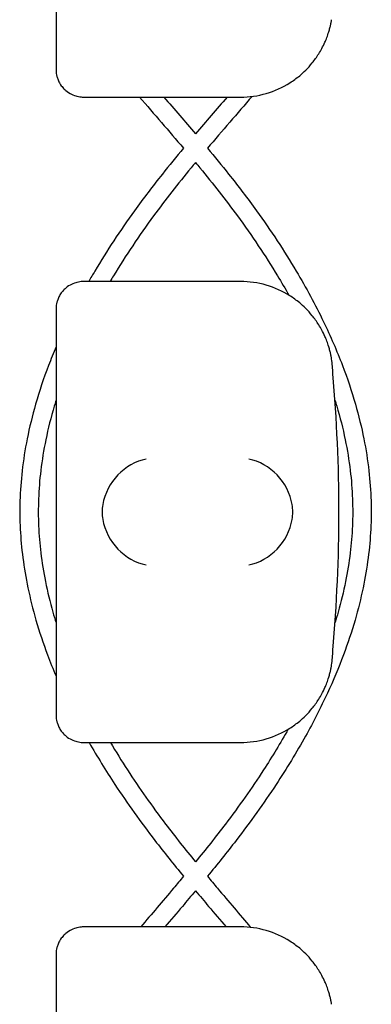
# Model space of a CAD drawing. Units: millimetres. Extents: x -0.04 to 8.12, y -8.5 to 0.08.
# Drawn here: x 8.02 to 8.06, y -4.77 to -4.66 of the extents above; entities that cross this region are included whole.
import ezdxf

# ---------------------------------------------------------------- set-up
doc = ezdxf.new("R2010")
doc.units = ezdxf.units.MM
doc.layers.add('SPIELGERÄTE', color=7, linetype='Continuous')

# ---------------------------------------------------------------- blocks, each defined once
blk = doc.blocks.new('2.808')
at = {"layer": 'SPIELGERÄTE'}
for p, q in [((7.958252457252257, 3.354887149580122), (7.958252457252257, 3.315112850419879)), ((7.958252457252257, 3.315112850419879), (7.958252457252257, 3.313000000000002)), ((7.961252457252261, 3.310000000000002), (7.963200190087377, 3.310000000000002)), ((7.963200190087377, 3.310000000000002), (7.978252457252257, 3.310000000000002)), ((7.963200190087377, 3.290000000000006), (7.961252457252261, 3.290000000000006)), ((7.978252457252257, 3.290000000000006), (7.963200190087377, 3.290000000000006)), ((7.958252457252257, 3.287000000000006), (7.958252457252257, 3.284887149580129)), ((7.958252457252257, 3.284887149580129), (7.958252457252257, 3.245112850419886)), ((7.958252457252257, 3.245112850419886), (7.958252457252257, 3.243000000000009)), ((7.961252457252261, 3.240000000000009), (7.963200190087377, 3.240000000000009)), ((7.963200190087377, 3.240000000000009), (7.978252457252257, 3.240000000000009)), ((7.963200190087377, 3.220000000000013), (7.961252457252261, 3.220000000000013)), ((7.978252457252257, 3.220000000000013), (7.963200190087377, 3.220000000000013)), ((7.958252457252257, 3.216999999999999), (7.958252457252257, 3.214887149580122)), ((7.958252457252257, 3.214887149580122), (7.958252457252257, 3.175112850419879))]:
    blk.add_line(p, q, dxfattribs=at)
for centre, radius, start, end in [((7.978252457252257, 3.320000000000007), 0.009999999999999997, 270, 302.4103783361954), ((7.978252457252257, 3.280000000000001), 0.01000000000000002, 57.58962166380456, 90), ((7.978252457252257, 3.280000000000001), 0.01000000000000002, 0, 9.221070509162622), ((7.819741228952807, 3.265000000000001), 0.1691775223337549, 354.9132323329982, 5.086767667001742), ((7.978252457252257, 3.25), 0.009999999999999998, 350.7789294908374, 359.9999999999918), ((7.978252457252257, 3.25), 0.009999999999999997, 270, 302.4103783361954), ((7.978252457252257, 3.210000000000008), 0.01000000000000002, 57.58962166380456, 90)]:
    blk.add_arc(centre, radius, start, end, dxfattribs=at)
for centre, major_axis, ratio, start_param, end_param in [((7.968036114432119, 3.265804501844116), (0.0032686551253716, 0.004190223677295667), 0.8345963425120287, 0.7516396413483053, 2.147903042943765), ((7.979136552419879, 3.265804501844116), (0.003264873375121064, -0.004192406670255134), 0.83453515080358, 0.9944903182494021, 2.390753719844867), ((7.968257349347789, 3.26492286694058), (-0.001236901085587809, 0.004929127782430506), 0.9838741251960413, 1.154213432297717, 1.313553526042574), ((7.978913791503942, 3.26492286694058), (0.001244938783360645, 0.004927172612614597), 0.9838612197335991, 4.971233196343806, 5.130573290088717), ((7.968257349347789, 3.265077133059435), (-0.001236901085587811, -0.004929127782430506), 0.9838741251960413, 4.969631781137124, 5.128971874881842), ((7.978913791503942, 3.265077133059435), (0.001244938783360621, -0.004927172612614602), 0.9838612197335989, 1.152612017090902, 1.311952110835701), ((7.968036114432119, 3.2641954981559), (-0.003268655125371606, 0.00419022367729564), 0.8345963425120368, 0.9936896106460202, 2.389953012241489), ((7.979136552419879, 3.2641954981559), (-0.003264873375121062, -0.004192406670255147), 0.8345351508035757, 0.7508389337449274, 2.147102335340387)]:
    blk.add_ellipse(centre, major_axis=major_axis, ratio=ratio, start_param=start_param, end_param=end_param, dxfattribs=at)
for points, knots in [([(7.983612254497126, 3.311557691459456), (7.983951084121987, 3.311772805380144), (7.984307749101243, 3.312028350919618), (7.985077611564561, 3.312671314104975), (7.985555771189849, 3.313127181408717), (7.986269954503928, 3.31401139790043), (7.986506469851912, 3.314338114248599), (7.986962927909088, 3.315069137862338), (7.987181429261938, 3.315466924942939), (7.987462038582454, 3.316099782778551), (7.987536042844511, 3.316277490694304), (7.987680821749155, 3.316661140892919), (7.987751471727472, 3.31686671319531), (7.987858819048279, 3.31721804251012), (7.987902212544197, 3.317372618233748), (7.987974151548832, 3.317652752047437), (7.988003079635723, 3.317778413667241), (7.98806101947469, 3.318045046391561), (7.988080031287064, 3.318148863115368), (7.98810708192442, 3.31829984714777), (7.988115827074102, 3.318351949416368), (7.988123231272812, 3.318397558040033)], [11.03280997753113, 11.03280997753113, 11.03280997753113, 11.03280997753113, 11.39130054181203, 11.39130054181203, 11.81056825728649, 11.81056825728649, 12.02020211502371, 12.02020211502371, 12.22983597276094, 12.22983597276094, 12.2967888124638, 12.2967888124638, 12.36374165216665, 12.36374165216665, 12.40817286735092, 12.40817286735092, 12.45260408253518, 12.45260408253518, 12.52890760573337, 12.52890760573337, 12.58415378118633, 12.58415378118633, 12.58415378118633, 12.58415378118633]), ([(7.958252457252257, 3.313000000000002), (7.958252457252257, 3.312942800153635), (7.958254050243728, 3.312881816905616), (7.958267439330587, 3.312664495474607), (7.958283202562797, 3.312495451453799), (7.95837759831814, 3.312136172904545), (7.958416286597583, 3.312011253469791), (7.958498706695769, 3.311807427694433), (7.958530289719363, 3.31173666282281), (7.958600272368574, 3.311595690986792), (7.9586386739349, 3.311525489160644), (7.958769415167081, 3.311307150938745), (7.958874378241308, 3.311163603342877), (7.959091739386935, 3.310912199552519), (7.959204085233017, 3.310804047267993), (7.959712750359296, 3.310370444846839), (7.960168964191713, 3.310178876348303), (7.960626599153102, 3.310064038753183), (7.960748115027338, 3.310041037321909), (7.960923462488797, 3.310017077450581), (7.961013711241964, 3.310008614852691), (7.961140892910453, 3.310001588950229), (7.961196618532473, 3.310000000000002), (7.961252457252256, 3.310000000000002)], [2.148111126141345, 2.148111126141345, 2.148111126141345, 2.148111126141345, 2.200314410606405, 2.200314410606405, 2.319177961031506, 2.319177961031506, 2.365973592627642, 2.365973592627642, 2.38937140842571, 2.38937140842571, 2.412769224223778, 2.412769224223778, 2.465954138104402, 2.465954138104402, 2.519139051985026, 2.519139051985026, 2.730650070314742, 2.730650070314742, 2.793096981823252, 2.793096981823252, 2.842168061570727, 2.842168061570727, 2.878275240045814, 2.878275240045814, 2.878275240045814, 2.878275240045814]), ([(7.972066032855048, 3.304460180120543), (7.971291437406421, 3.303530229634447), (7.970526138636433, 3.302594121364763), (7.968733329411425, 3.300336183122383), (7.967724053988332, 3.299007895160102), (7.965206748440421, 3.295516755004456), (7.963765513615199, 3.293336504263792), (7.962231084954954, 3.290756107968448), (7.962010709607489, 3.290378381452129), (7.961794273157949, 3.290000000000006)], [47.3083298763093, 47.3083298763093, 47.3083298763093, 47.3083298763093, 47.62686213298559, 47.62686213298559, 48.07116612051774, 48.07116612051774, 48.78582568636597, 48.78582568636597, 48.90812251729851, 48.90812251729851, 48.90812251729851, 48.90812251729851]), ([(7.974677420043918, 3.304460180120543), (7.975452015492545, 3.303530229634447), (7.976217314262533, 3.302594121364763), (7.978010123487536, 3.300336183122383), (7.979019398910628, 3.299007895160102), (7.981536704458547, 3.295516755004456), (7.982977939283762, 3.293336504263792), (7.985367717442376, 3.28931769591712), (7.986358329860952, 3.287486546753073), (7.988007062999065, 3.284070765595715), (7.988692693719475, 3.282489764744298), (7.989828495478093, 3.27950934751766), (7.990297347487001, 3.278111814465419), (7.991060560480207, 3.275452479452767), (7.991367994623459, 3.274191675442609), (7.991847640820243, 3.271772279157361), (7.992029193869291, 3.270614204803664), (7.99228260882847, 3.268374907576643), (7.992361208211571, 3.267293930846336), (7.992425078106772, 3.265188956861138), (7.992414634001596, 3.264164930563652), (7.992311451334615, 3.262108436424526), (7.992218167951478, 3.26107561616233), (7.991945025643714, 3.258952690636292), (7.991760400472158, 3.257862788074547), (7.991290944348538, 3.25560765337778), (7.990999722845874, 3.254442800861014), (7.990296651279222, 3.252015588796255), (7.989876304485056, 3.25075388915225), (7.988885173614904, 3.248104950190054), (7.9883030634227, 3.246718826088056), (7.986945100666629, 3.24378465320288), (7.986154009296172, 3.242238491295979), (7.984314693985016, 3.238935753146606), (7.983245696057173, 3.237182445274598), (7.980756283916993, 3.233398947769743), (7.979307137427606, 3.231374643855901), (7.976766805241244, 3.228065900598466), (7.975726468051267, 3.226769331401201), (7.974669962585427, 3.225483880884212)], [47.30832987630944, 47.30832987630944, 47.30832987630944, 47.30832987630944, 47.62686213298572, 47.62686213298572, 48.07116612051776, 48.07116612051776, 48.78582568636591, 48.78582568636591, 49.37467417440064, 49.37467417440064, 49.87635108909642, 49.87635108909642, 50.3155987216763, 50.3155987216763, 50.70916571680157, 50.70916571680157, 51.06894293289278, 51.06894293289278, 51.40374599445944, 51.40374599445944, 51.72038926919714, 51.72038926919714, 52.04053723969041, 52.04053723969041, 52.37950957381009, 52.37950957381009, 52.743511367708, 52.743511367708, 53.14027848622744, 53.14027848622744, 53.5797865283915, 53.5797865283915, 54.07533762535196, 54.07533762535196, 54.64531217854393, 54.64531217854393, 55.31616552631517, 55.31616552631517, 55.75532205594032, 55.75532205594032, 55.75532205594032, 55.75532205594032]), ([(7.973371729933609, 3.302902241314996), (7.973210859052996, 3.302708365050023), (7.973050523424694, 3.302514329676029), (7.971475945580222, 3.300599994415577), (7.970113290925303, 3.298867971373355), (7.967259391705694, 3.294974097466877), (7.965802017526897, 3.292805660473491), (7.9643547468755, 3.290413502427512), (7.964231004525709, 3.290206825216316), (7.964108484882827, 3.290000000000006)], [47.34037144545015, 47.34037144545015, 47.34037144545015, 47.34037144545015, 47.40740584270269, 47.40740584270269, 48.00117184246326, 48.00117184246326, 48.72932494993218, 48.72932494993218, 48.79812919725881, 48.79812919725881, 48.79812919725881, 48.79812919725881]), ([(7.973371722965352, 3.302902241314996), (7.973532593845977, 3.302708365050023), (7.973692929474282, 3.302514329676015), (7.975267507318756, 3.300599994415563), (7.976630161973674, 3.29886797137334), (7.979484061193274, 3.294974097466877), (7.980941435372063, 3.292805660473491), (7.982686501478566, 3.289921283647786), (7.983095441933534, 3.289220784598797), (7.983489925432457, 3.288518739757819)], [47.34037144545018, 47.34037144545018, 47.34037144545018, 47.34037144545018, 47.4074058427062, 47.4074058427062, 48.00117184246361, 48.00117184246361, 48.72932494993243, 48.72932494993243, 48.96211392115417, 48.96211392115417, 48.96211392115417, 48.96211392115417]), ([(7.961252457252256, 3.290000000000006), (7.961196618532473, 3.290000000000006), (7.961140892910453, 3.28999841104978), (7.961013711241964, 3.289991385147331), (7.960923462488797, 3.289982922549441), (7.960748115027338, 3.289958962678099), (7.960626599153102, 3.289935961246826), (7.960168964191713, 3.28982112365172), (7.959712750359296, 3.289629555153169), (7.959204085233017, 3.289195952732015), (7.959091739386935, 3.28908780044749), (7.958874378241308, 3.288836396657146), (7.958769415167081, 3.288692849061263), (7.9586386739349, 3.288474510839364), (7.958600272368574, 3.288404309013217), (7.958530289719363, 3.288263337177199), (7.958498706695769, 3.28819257230559), (7.958416286597583, 3.287988746530218), (7.95837759831814, 3.287863827095464), (7.958283202562797, 3.28750454854621), (7.958267439330587, 3.287335504525416), (7.958254050243728, 3.287118183094393), (7.958252457252257, 3.287057199846373), (7.958252457252257, 3.287000000000006)], [2.02033749679064, 2.02033749679064, 2.02033749679064, 2.02033749679064, 2.056444675265805, 2.056444675265805, 2.105515755013248, 2.105515755013248, 2.167962666521695, 2.167962666521695, 2.379473684851436, 2.379473684851436, 2.43265859873206, 2.43265859873206, 2.485843512612684, 2.485843512612684, 2.509241328410752, 2.509241328410752, 2.53263914420882, 2.53263914420882, 2.579434775804956, 2.579434775804956, 2.698298326230059, 2.698298326230059, 2.750501610695131, 2.750501610695131, 2.750501610695131, 2.750501610695131]), ([(7.988123231272812, 3.281602441959976), (7.988115827074102, 3.281648050583641), (7.98810708192442, 3.281700152852238), (7.988080031287064, 3.281851136884654), (7.98806101947469, 3.281954953608462), (7.988003079635723, 3.282221586332767), (7.987974151548832, 3.282347247952572), (7.987902212544197, 3.282627381766275), (7.987858819048279, 3.282781957489888), (7.987751471727472, 3.283133286804699), (7.987680821749155, 3.28333885910709), (7.987536042844511, 3.283722509305704), (7.987462038582454, 3.283900217221458), (7.987181429261938, 3.28453307505707), (7.986962927909088, 3.284930862137671), (7.986506469851912, 3.285661885751409), (7.986269954503928, 3.285988602099579), (7.985555771189849, 3.286872818591291), (7.985077611564561, 3.287328685895034), (7.984307749101243, 3.287971649080404), (7.983951084121987, 3.288227194619864), (7.983612254497126, 3.288442308540553)], [0.4788784869343345, 0.4788784869343345, 0.4788784869343345, 0.4788784869343345, 0.5341246623872836, 0.5341246623872836, 0.610428185585467, 0.610428185585467, 0.6548594007697346, 0.6548594007697346, 0.6992906159540021, 0.6992906159540021, 0.7662434556568698, 0.7662434556568698, 0.8331962953597374, 0.8331962953597374, 1.042830153096951, 1.042830153096951, 1.252464010834164, 1.252464010834164, 1.671731726308591, 1.671731726308591, 2.030222290589474, 2.030222290589474, 2.030222290589474, 2.030222290589474]), ([(7.958252457252263, 3.282904231866823), (7.957969521909508, 3.282237892995056), (7.957700249463551, 3.281570004594656), (7.956914957420873, 3.27950934751766), (7.95644610541196, 3.278111814465419), (7.955682892418759, 3.275452479452767), (7.955375458275501, 3.274191675442609), (7.954895812078712, 3.271772279157361), (7.954714259029663, 3.270614204803664), (7.954460844070491, 3.268374907576643), (7.954382244687395, 3.267293930846336), (7.954318374792189, 3.265188956861138), (7.954328818897364, 3.264164930563652), (7.954432001564351, 3.262108436424526), (7.954525284947483, 3.26107561616233), (7.954798427255247, 3.258952690636292), (7.95498305242681, 3.257862788074547), (7.955452508550428, 3.25560765337778), (7.955743730053086, 3.254442800861014), (7.956446801619734, 3.252015588796255), (7.956867148413904, 3.25075388915225), (7.957624138268931, 3.248730725530407), (7.957929442289691, 3.247966169098973), (7.958252457252257, 3.24720359753222)], [49.66504456102855, 49.66504456102855, 49.66504456102855, 49.66504456102855, 49.87635108909643, 49.87635108909643, 50.31559872167632, 50.31559872167632, 50.70916571680159, 50.70916571680159, 51.06894293289277, 51.06894293289277, 51.40374599445941, 51.40374599445941, 51.72038926919712, 51.72038926919712, 52.04053723969044, 52.04053723969044, 52.37950957381013, 52.37950957381013, 52.74351136770805, 52.74351136770805, 53.14027848622747, 53.14027848622747, 53.38222804147532, 53.38222804147532, 53.38222804147532, 53.38222804147532]), ([(7.958252457252252, 3.277117467746493), (7.958187689143557, 3.276908429261383), (7.958124459226491, 3.276699352038577), (7.957704181601571, 3.275274410943823), (7.957398107965998, 3.274057438102886), (7.956918952741523, 3.271729260199606), (7.956736586485874, 3.270618103134737), (7.956478425344249, 3.268475049306943), (7.956395998060264, 3.267443109462363), (7.956320809294459, 3.265437724053072), (7.956323740050271, 3.264464484922044), (7.956408387414479, 3.262514160169061), (7.956489907218588, 3.26153737619309), (7.956734833078338, 3.25952725994054), (7.956902682789865, 3.258493907629088), (7.957333556917138, 3.25635270523199), (7.957602601057118, 3.255244885922991), (7.958022605362192, 3.253758194121076), (7.958135009819443, 3.253378606488269), (7.958252457252252, 3.252999140751399)], [50.21110103648332, 50.21110103648332, 50.21110103648332, 50.21110103648332, 50.27938388707275, 50.27938388707275, 50.67639940311439, 50.67639940311439, 51.03873192114639, 51.03873192114639, 51.37541464080137, 51.37541464080137, 51.69340479772546, 51.69340479772546, 52.012178888487, 52.012178888487, 52.34929545181991, 52.34929545181991, 52.7108523770644, 52.7108523770644, 52.83485958956528, 52.83485958956528, 52.83485958956528, 52.83485958956528]), ([(7.988482191088957, 3.277145853628113), (7.988550036419884, 3.276927356779041), (7.988616201932803, 3.276708817364209), (7.989039271297395, 3.275274410943808), (7.989345344932962, 3.274057438102872), (7.989824500157438, 3.271729260199592), (7.990006866413081, 3.270618103134737), (7.990265027554711, 3.268475049306943), (7.990347454838696, 3.267443109462349), (7.990422643604507, 3.265437724053072), (7.99041971284869, 3.264464484922044), (7.990335065484482, 3.262514160169061), (7.990253545680366, 3.26153737619309), (7.990008619820623, 3.25952725994054), (7.989840770109096, 3.258493907629088), (7.989409895981817, 3.25635270523199), (7.989140851841842, 3.255244885922977), (7.988721467995537, 3.253760390362785), (7.988609743293791, 3.253382997870233), (7.988493033231761, 3.253005725716505)], [50.20801024165993, 50.20801024165993, 50.20801024165993, 50.20801024165993, 50.27938388707288, 50.27938388707288, 50.67639940311449, 50.67639940311449, 51.03873192114649, 51.03873192114649, 51.37541464080147, 51.37541464080147, 51.69340479772556, 51.69340479772556, 52.01217888848707, 52.01217888848707, 52.34929545181998, 52.34929545181998, 52.71085237706447, 52.71085237706447, 52.83414228136909, 52.83414228136909, 52.83414228136909, 52.83414228136909]), ([(7.983612254497126, 3.241557691459448), (7.983951084121987, 3.241772805380137), (7.984307749101243, 3.242028350919611), (7.985077611564561, 3.242671314104982), (7.985555771189849, 3.243127181408724), (7.986269954503928, 3.244011397900437), (7.986506469851912, 3.244338114248606), (7.986962927909088, 3.24506913786233), (7.987181429261938, 3.245466924942946), (7.987462038582454, 3.246099782778558), (7.987536042844511, 3.246277490694311), (7.987680821749155, 3.246661140892911), (7.987751471727472, 3.246866713195303), (7.987858819048279, 3.247218042510127), (7.987902212544197, 3.24737261823374), (7.987974151548832, 3.247652752047443), (7.988003079635723, 3.247778413667234), (7.98806101947469, 3.248045046391553), (7.988080031287064, 3.248148863115361), (7.98810708192442, 3.248299847147777), (7.988115827074102, 3.24835194941636), (7.988123231272812, 3.24839755804004)], [11.03280997753113, 11.03280997753113, 11.03280997753113, 11.03280997753113, 11.39130054181203, 11.39130054181203, 11.81056825728649, 11.81056825728649, 12.02020211502371, 12.02020211502371, 12.22983597276094, 12.22983597276094, 12.2967888124638, 12.2967888124638, 12.36374165216665, 12.36374165216665, 12.40817286735092, 12.40817286735092, 12.45260408253518, 12.45260408253518, 12.52890760573337, 12.52890760573337, 12.58415378118633, 12.58415378118633, 12.58415378118633, 12.58415378118633]), ([(7.958252457252257, 3.243000000000009), (7.958252457252257, 3.242942800153628), (7.958254050243728, 3.242881816905609), (7.958267439330587, 3.2426644954746), (7.958283202562797, 3.242495451453806), (7.95837759831814, 3.242136172904537), (7.958416286597583, 3.242011253469798), (7.958498706695769, 3.241807427694425), (7.958530289719363, 3.241736662822817), (7.958600272368574, 3.241595690986799), (7.9586386739349, 3.241525489160651), (7.958769415167081, 3.241307150938752), (7.958874378241308, 3.241163603342869), (7.959091739386935, 3.240912199552511), (7.959204085233017, 3.240804047268), (7.959712750359296, 3.240370444846846), (7.960168964191713, 3.240178876348295), (7.960626599153102, 3.240064038753189), (7.960748115027338, 3.240041037321916), (7.960923462488797, 3.240017077450574), (7.961013711241964, 3.240008614852684), (7.961140892910453, 3.240001588950221), (7.961196618532473, 3.240000000000009), (7.961252457252256, 3.240000000000009)], [2.148111126141345, 2.148111126141345, 2.148111126141345, 2.148111126141345, 2.200314410606405, 2.200314410606405, 2.319177961031506, 2.319177961031506, 2.365973592627642, 2.365973592627642, 2.38937140842571, 2.38937140842571, 2.412769224223778, 2.412769224223778, 2.465954138104402, 2.465954138104402, 2.519139051985026, 2.519139051985026, 2.730650070314742, 2.730650070314742, 2.793096981823252, 2.793096981823252, 2.842168061570727, 2.842168061570727, 2.878275240045814, 2.878275240045814, 2.878275240045814, 2.878275240045814]), ([(7.983418152624267, 3.241437547587083), (7.982586443449213, 3.239956939244607), (7.981691767943317, 3.238482795364192), (7.979460004886482, 3.235043523832147), (7.978076995520656, 3.233085132402849), (7.975567937587277, 3.229774463933751), (7.974481918800269, 3.228411171546242), (7.973371635998104, 3.227054897573666)], [54.10163212646936, 54.10163212646936, 54.10163212646936, 54.10163212646936, 54.59247148325701, 54.59247148325701, 55.25326385262125, 55.25326385262125, 55.72070276596343, 55.72070276596343, 55.72070276596343, 55.72070276596343]), ([(7.961840939240693, 3.240000000000009), (7.96271372175741, 3.238470795250706), (7.963649468371342, 3.236951868672094), (7.965987168981968, 3.233398947769743), (7.967436315471355, 3.231374643855901), (7.969976647657711, 3.228065900598466), (7.971016984847694, 3.226769331401201), (7.972073490313534, 3.225483880884227)], [54.15095704397875, 54.15095704397875, 54.15095704397875, 54.15095704397875, 54.64531217854392, 54.64531217854392, 55.31616552631508, 55.31616552631508, 55.7553220559403, 55.7553220559403, 55.7553220559403, 55.7553220559403]), ([(7.964153624270683, 3.240000000000009), (7.964742897046852, 3.239002235424167), (7.965359981284633, 3.238007693500464), (7.967283448012479, 3.235043523832147), (7.968666457378305, 3.233085132402849), (7.971175515311684, 3.229774463933751), (7.972261534098692, 3.228411171546242), (7.973371816900857, 3.227054897573666)], [54.26071883257349, 54.26071883257349, 54.26071883257349, 54.26071883257349, 54.59247148325679, 54.59247148325679, 55.25326385262098, 55.25326385262098, 55.72070276596359, 55.72070276596359, 55.72070276596359, 55.72070276596359]), ([(7.972073462804161, 3.225483914354882), (7.971714037680096, 3.225052550759045), (7.971353015495856, 3.224621849923523), (7.969810027245222, 3.222788143598635), (7.968620081295853, 3.22139144156256), (7.967447210521328, 3.220000000000013)], [55.90153532358347, 55.90153532358347, 55.90153532358347, 55.90153532358347, 56.05078003600423, 56.05078003600423, 56.53785873534853, 56.53785873534853, 56.53785873534853, 56.53785873534853]), ([(7.974669990094799, 3.225483914354882), (7.975029415218865, 3.225052550759045), (7.975390437403105, 3.224621849923523), (7.976950422038987, 3.22276794488414), (7.978157621020797, 3.221351244808417), (7.979346865913248, 3.219939933082415)], [55.90153532358371, 55.90153532358371, 55.90153532358371, 55.90153532358371, 56.05078003600391, 56.05078003600391, 56.54486799018105, 56.54486799018105, 56.54486799018105, 56.54486799018105]), ([(7.97337173931353, 3.223918001894759), (7.972898391041719, 3.223351400269351), (7.972423393284869, 3.222786879699214), (7.971319545109742, 3.221479485822769), (7.970690709890414, 3.220738104762802), (7.970065801292106, 3.220000000000013)], [55.93426259513474, 55.93426259513474, 55.93426259513474, 55.93426259513474, 56.12917392256563, 56.12917392256563, 56.38723932289067, 56.38723932289067, 56.38723932289067, 56.38723932289067]), ([(7.973371713585431, 3.223918001894759), (7.973845061857242, 3.223351400269351), (7.974320059614099, 3.222786879699214), (7.975423907789224, 3.221479485822769), (7.976052743008541, 3.220738104762802), (7.976677651606854, 3.220000000000013)], [55.93426259513505, 55.93426259513505, 55.93426259513505, 55.93426259513505, 56.12917392256566, 56.12917392256566, 56.38723932289069, 56.38723932289069, 56.38723932289069, 56.38723932289069]), ([(7.961252457252256, 3.220000000000013), (7.961196618532473, 3.220000000000013), (7.961140892910453, 3.219998411049787), (7.961013711241964, 3.219991385147324), (7.960923462488797, 3.219982922549434), (7.960748115027338, 3.219958962678092), (7.960626599153102, 3.219935961246833), (7.960168964191713, 3.219821123651712), (7.959712750359296, 3.219629555153162), (7.959204085233017, 3.219195952732008), (7.959091739386935, 3.219087800447497), (7.958874378241308, 3.218836396657139), (7.958769415167081, 3.21869284906127), (7.9586386739349, 3.218474510839357), (7.958600272368574, 3.218404309013223), (7.958530289719363, 3.218263337177191), (7.958498706695769, 3.218192572305583), (7.958416286597583, 3.217988746530224), (7.95837759831814, 3.217863827095471), (7.958283202562797, 3.217504548546202), (7.958267439330587, 3.217335504525408), (7.958254050243728, 3.217118183094399), (7.958252457252257, 3.21705719984638), (7.958252457252257, 3.216999999999999)], [2.02033749679064, 2.02033749679064, 2.02033749679064, 2.02033749679064, 2.056444675265805, 2.056444675265805, 2.105515755013248, 2.105515755013248, 2.167962666521695, 2.167962666521695, 2.379473684851436, 2.379473684851436, 2.43265859873206, 2.43265859873206, 2.485843512612684, 2.485843512612684, 2.509241328410752, 2.509241328410752, 2.53263914420882, 2.53263914420882, 2.579434775804956, 2.579434775804956, 2.698298326230059, 2.698298326230059, 2.750501610695131, 2.750501610695131, 2.750501610695131, 2.750501610695131]), ([(7.988123231272812, 3.211602441959982), (7.988115827074102, 3.211648050583648), (7.98810708192442, 3.211700152852245), (7.988080031287064, 3.211851136884647), (7.98806101947469, 3.211954953608455), (7.988003079635723, 3.212221586332774), (7.987974151548832, 3.212347247952579), (7.987902212544197, 3.212627381766268), (7.987858819048279, 3.212781957489881), (7.987751471727472, 3.213133286804705), (7.987680821749155, 3.213338859107097), (7.987536042844511, 3.213722509305711), (7.987462038582454, 3.21390021722145), (7.987181429261938, 3.214533075057076), (7.986962927909088, 3.214930862137678), (7.986506469851912, 3.215661885751402), (7.986269954503928, 3.215988602099571), (7.985555771189849, 3.216872818591284), (7.985077611564561, 3.217328685895041), (7.984307749101243, 3.217971649080397), (7.983951084121987, 3.218227194619871), (7.983612254497126, 3.21844230854056)], [0.4788784869343345, 0.4788784869343345, 0.4788784869343345, 0.4788784869343345, 0.5341246623872836, 0.5341246623872836, 0.610428185585467, 0.610428185585467, 0.6548594007697346, 0.6548594007697346, 0.6992906159540021, 0.6992906159540021, 0.7662434556568698, 0.7662434556568698, 0.8331962953597374, 0.8331962953597374, 1.042830153096951, 1.042830153096951, 1.252464010834164, 1.252464010834164, 1.671731726308591, 1.671731726308591, 2.030222290589474, 2.030222290589474, 2.030222290589474, 2.030222290589474])]:
    blk.add_open_spline(points, degree=3, knots=knots, dxfattribs=at)
for points in [[(7.967312552403831, 3.310000000000002), (7.968888818718728, 3.308164919040948), (7.970493706051736, 3.306319433718386), (7.972066003562464, 3.304460138616918)], [(7.969951690456446, 3.310000000000002), (7.971087498092265, 3.3086825348052), (7.972235069310409, 3.307353981814742), (7.973371726544599, 3.306013175747339)], [(7.976791762442508, 3.310000000000002), (7.975655954806696, 3.3086825348052), (7.974508383588551, 3.307353981814742), (7.973371726354362, 3.306013175747339)], [(7.979497750827937, 3.310077840763711), (7.977900028578558, 3.308217108522683), (7.976271979951127, 3.306345725117367), (7.974677449336502, 3.304460138616903)]]:
    blk.add_open_spline(points, degree=3, dxfattribs=at)

msp = doc.modelspace()

# ---------------------------------------------------------------- block references
msp.add_blockref('2.808', (0.07000000000000739, -7.980000000000004))

doc.saveas('drawing.dxf')
